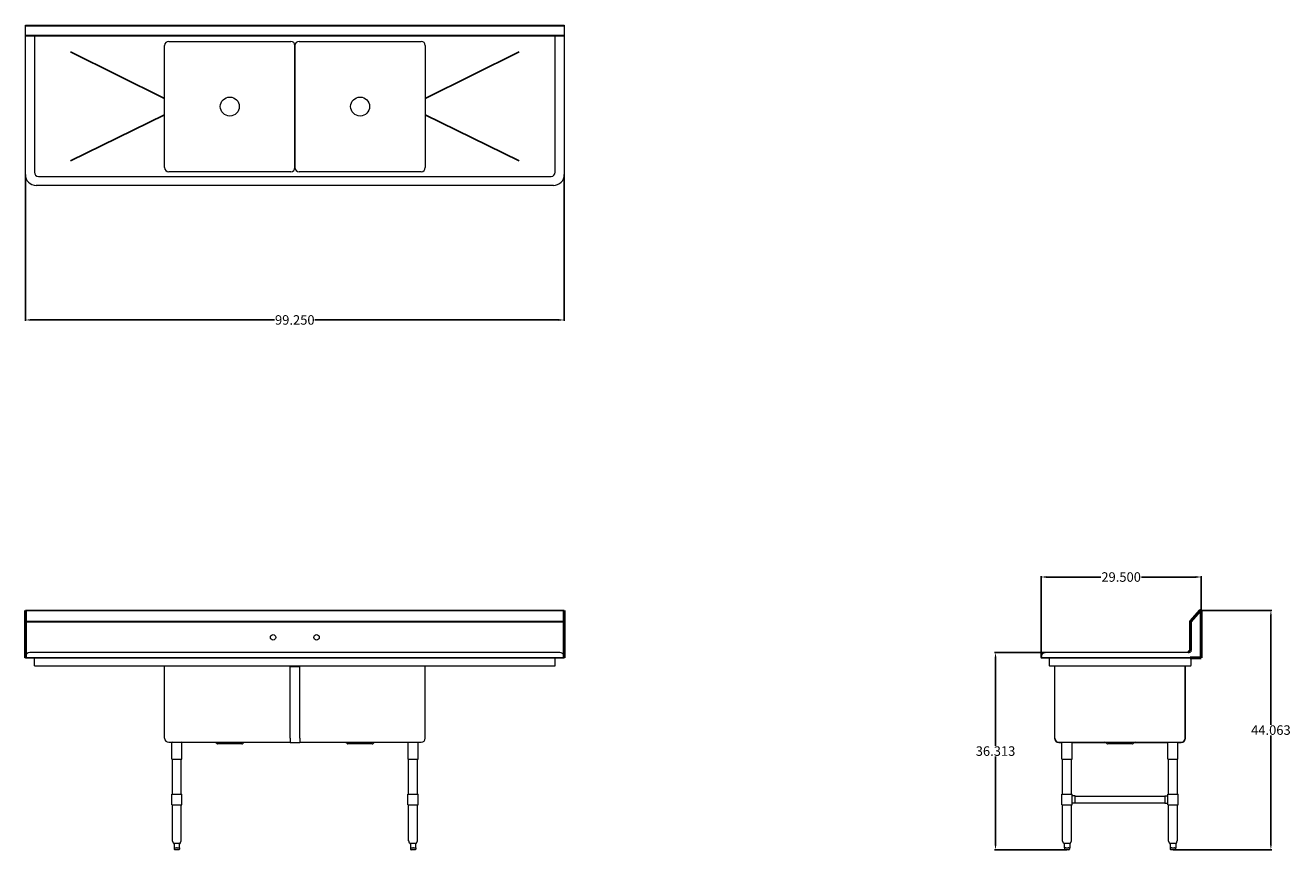
# Model space of a CAD drawing. Units: inches. Extents: x 88 to 321, y 84 to 236.
import ezdxf

# ---------------------------------------------------------------- set-up
doc = ezdxf.new("R2010")
doc.units = ezdxf.units.IN
doc.header["$LTSCALE"] = 25
doc.header["$MEASUREMENT"] = 0
doc.layers.add('AM_5', color=3, linetype='Continuous', lineweight=15)
doc.layers.add('Visible (ANSI)', color=7, linetype='Continuous', lineweight=18)
doc.layers.add('PDF_Geometry', color=7, linetype='Continuous')
doc.styles.get("Standard").update_dxf_attribs({"font": 'arial.ttf'})
doc.dimstyles.new('Standard$0', dxfattribs={"dimtxt": 0.18, "dimasz": 0.18, "dimexe": 0.18, "dimexo": 0.0625, "dimgap": 0.09, "dimtad": 0, "dimtih": 1, "dimtoh": 1, "dimdec": 4, "dimzin": 0, "dimdsep": 46, "dimtxsty": 'Standard', "dimcen": 0.09, "dimadec": 0, "dimazin": 0, "dimtfac": 1, "dimtdec": 4, "dimtofl": 0, "dimtmove": 0, "dimatfit": 3, "dimfxl": 1, "dimtolj": 1, "dimtzin": 0, "dimarcsym": 0})

# ---------------------------------------------------------------- blocks, each defined once
blk = doc.blocks.new('Side View')
at = {"layer": 'PDF_Geometry', "lineweight": 50}
for p, q in [((304.42, 119.59), (304.42, 128.22)), ((302.18, 120.69), (302.02, 120.61)), ((302.28, 120.77), (302.18, 120.69)), ((302.36, 120.87), (302.28, 120.77)), ((302.42, 120.99), (302.36, 120.87)), ((302.36, 119.59), (304.42, 119.59)), ((302.42, 121.11), (302.42, 120.99)), ((302.48, 119.59), (302.52, 119.59)), ((302.52, 119.59), (302.6, 119.59)), ((302.6, 119.59), (302.68, 119.59))]:
    blk.add_line(p, q, dxfattribs=at)
blk.add_lwpolyline([(304.21, 128.31), (302.45, 126.33, 0.183572), (302.42, 126.25), (302.42, 121.09)], format="xyb", dxfattribs=at)
blk.add_arc((304.3, 128.22), 0.125, 0, 134.6088, dxfattribs=at)
at = {"layer": 'Visible (ANSI)'}
for p, q in [((274.99, 119.99), (274.92, 119.59)), ((274.99, 119.99), (274.92, 119.59)), ((274.98, 119.58), (274.92, 119.59)), ((276.5, 119.59), (274.92, 119.59)), ((274.92, 119.59), (274.98, 119.58)), ((276.5, 119.58), (274.98, 119.58)), ((276.5, 120.61), (275.73, 120.61)), ((302.02, 120.61), (276.5, 120.61)), ((276.5, 119.58), (276.5, 119.59)), ((302.5, 119.59), (276.5, 119.59)), ((276.5, 119.58), (276.5, 119.59)), ((302.5, 119.58), (276.5, 119.58)), ((276.5, 118.18), (276.5, 119.58)), ((302.36, 119.58), (302.36, 119.59)), ((302.36, 119.58), (302.36, 119.59)), ((302.5, 119.58), (302.36, 119.58)), ((302.42, 119.58), (302.5, 119.58)), ((302.5, 119.58), (302.5, 118.18)), ((302.5, 118.06), (276.52, 118.06)), ((277.46, 118), (277.41, 118)), ((277.41, 118), (277.41, 104.81)), ((277.46, 104.81), (277.46, 118.06)), ((301.46, 104.81), (301.46, 118.06)), ((301.51, 118), (301.46, 118)), ((301.51, 104.81), (301.51, 118)), ((302.5, 118.06), (302.5, 118.18)), ((278.21, 104.06), (300.71, 104.06)), ((278.21, 104.01), (278.81, 104.01)), ((278.78, 100.94), (278.78, 103.94)), ((280.61, 104.01), (286.83, 104.01)), ((280.63, 100.94), (280.63, 103.94)), ((287.05, 103.82), (286.85, 104)), ((291.7, 103.75), (287.22, 103.75)), ((291.86, 103.82), (292.07, 104)), ((292.09, 104.01), (298.31, 104.01)), ((298.28, 100.94), (298.28, 103.94)), ((300.11, 104.01), (300.71, 104.01)), ((300.13, 100.94), (300.13, 103.94)), ((278.78, 100.94), (280.63, 100.94)), ((278.9, 94.53), (278.9, 100.94)), ((280.52, 94.53), (280.52, 100.94)), ((298.28, 100.94), (300.13, 100.94)), ((298.4, 94.53), (298.4, 100.94)), ((300.02, 94.53), (300.02, 100.94)), ((278.77, 94.53), (280.65, 94.53)), ((278.77, 92.53), (278.77, 94.53)), ((280.65, 92.53), (280.65, 94.53)), ((281.21, 94.21), (280.65, 94.21)), ((281.21, 94.15), (297.71, 94.15)), ((297.71, 94.21), (298.27, 94.21)), ((298.27, 94.53), (300.15, 94.53)), ((298.27, 92.53), (298.27, 94.53)), ((300.15, 92.53), (300.15, 94.53)), ((278.77, 92.53), (280.65, 92.53)), ((278.9, 85.93), (278.9, 92.53)), ((280.52, 85.93), (280.52, 92.53)), ((281.21, 92.84), (280.65, 92.84)), ((281.21, 92.9), (297.71, 92.9)), ((297.71, 92.84), (298.27, 92.84)), ((298.27, 92.53), (300.15, 92.53)), ((298.4, 85.93), (298.4, 92.53)), ((300.02, 85.93), (300.02, 92.53)), ((279.07, 85.48), (278.9, 85.88)), ((279.17, 85.4), (279.17, 84.65)), ((279.19, 84.65), (279.17, 84.65)), ((279.4, 85.4), (279.18, 85.4)), ((279.19, 84.65), (279.29, 84.65)), ((279.23, 84.65), (279.23, 84.4)), ((279.29, 84.65), (279.39, 84.65)), ((280.06, 84.28), (279.35, 84.28)), ((279.5, 84.65), (279.39, 84.65)), ((279.92, 85.4), (279.49, 85.4)), ((279.5, 84.65), (279.71, 84.65)), ((279.71, 84.65), (279.91, 84.65)), ((280.02, 84.65), (279.91, 84.65)), ((280.23, 85.4), (280.02, 85.4)), ((280.02, 84.65), (280.12, 84.65)), ((280.12, 84.65), (280.23, 84.65)), ((280.19, 84.65), (280.19, 84.4)), ((280.24, 84.65), (280.23, 84.65)), ((280.24, 85.4), (280.24, 84.65)), ((280.35, 85.48), (280.51, 85.88)), ((298.57, 85.48), (298.4, 85.88)), ((298.67, 85.4), (298.67, 84.65)), ((298.69, 84.65), (298.67, 84.65)), ((298.9, 85.4), (298.68, 85.4)), ((298.69, 84.65), (298.79, 84.65)), ((298.73, 84.65), (298.73, 84.4)), ((298.79, 84.65), (298.89, 84.65)), ((299.56, 84.28), (298.85, 84.28)), ((299, 84.65), (298.89, 84.65)), ((299.42, 85.4), (298.99, 85.4)), ((299, 84.65), (299.21, 84.65)), ((299.21, 84.65), (299.41, 84.65)), ((299.52, 84.65), (299.41, 84.65)), ((299.73, 85.4), (299.52, 85.4)), ((299.52, 84.65), (299.62, 84.65)), ((299.62, 84.65), (299.73, 84.65)), ((299.69, 84.65), (299.69, 84.4)), ((299.74, 84.65), (299.73, 84.65)), ((299.74, 85.4), (299.74, 84.65)), ((299.85, 85.48), (300.01, 85.88))]:
    blk.add_line(p, q, dxfattribs=at)
for centre, radius, start, end in [((275.73, 119.86), 0.75, 90, 170), ((275.73, 119.86), 0.75, 90, 170), ((278.21, 104.81), 0.798, 180, 270), ((278.21, 104.81), 0.75, 180, 270), ((278.91, 103.94), 0.125, 95.7392, 180), ((280.51, 103.94), 0.125, 0, 84.2608), ((286.68, 103.81), 0.25, 47.7263, 90), ((287.22, 104), 0.25, 227.7263, 270), ((291.7, 104), 0.25, 270, 312.2737), ((292.23, 103.81), 0.25, 90, 132.2737), ((298.41, 103.94), 0.125, 95.7392, 180), ((300.01, 103.94), 0.125, 0, 84.2608), ((300.71, 104.81), 0.75, 270, 0), ((300.71, 104.81), 0.798, 270, 0), ((279.02, 85.93), 0.125, 180, 202), ((279.18, 85.53), 0.125, 202, 265.4842), ((279.35, 84.4), 0.125, 180, 270), ((280.06, 84.4), 0.125, 270, 0), ((280.23, 85.53), 0.125, 274.5158, 338), ((280.4, 85.93), 0.125, 338, 0), ((298.52, 85.93), 0.125, 180, 202), ((298.68, 85.53), 0.125, 202, 265.4842), ((298.85, 84.4), 0.125, 180, 270), ((299.56, 84.4), 0.125, 270, 0), ((299.73, 85.53), 0.125, 274.5158, 338), ((299.9, 85.93), 0.125, 338, 0)]:
    blk.add_arc(centre, radius, start, end, dxfattribs=at)
for centre, major_axis, ratio, start_param, end_param in [((281.21, 93.53), (0, -0.688), 0.000011, 0.000001, 3.141594), ((297.71, 93.53), (0, -0.687), 0.000299, 3.141593, 6.283185)]:
    blk.add_ellipse(centre, major_axis=major_axis, ratio=ratio, start_param=start_param, end_param=end_param, dxfattribs=at)
for points, knots in [([(276.52, 118.06), (276.51, 118.06), (276.51, 118.09), (276.51, 118.12), (276.5, 118.14), (276.5, 118.16), (276.5, 118.18)], [0, 0, 0, 0, 1.059735, 1.059735, 1.059735, 1.570796, 1.570796, 1.570796, 1.570796]), ([(279.18, 85.4), (279.18, 85.4), (279.18, 85.4), (279.17, 85.4), (279.17, 85.4), (279.17, 85.4)], [1.3673839, 1.3673839, 1.3673839, 1.3673839, 1.4498389, 1.4498389, 1.51382, 1.51382, 1.51382, 1.51382]), ([(279.49, 85.4), (279.49, 85.4), (279.48, 85.4), (279.46, 85.4), (279.45, 85.4), (279.43, 85.4), (279.42, 85.4), (279.41, 85.4), (279.4, 85.4), (279.4, 85.4)], [1.3609295, 1.3609295, 1.3609295, 1.3609295, 1.4172075, 1.4172075, 1.510436, 1.510436, 1.6046293, 1.6046293, 1.6505857, 1.6505857, 1.6505857, 1.6505857]), ([(280.02, 85.4), (280.01, 85.4), (280.01, 85.4), (279.99, 85.4), (279.98, 85.4), (279.96, 85.4), (279.95, 85.4), (279.93, 85.4), (279.93, 85.4), (279.92, 85.4)], [1.3609295, 1.3609295, 1.3609295, 1.3609295, 1.4172075, 1.4172075, 1.510436, 1.510436, 1.6046293, 1.6046293, 1.6505857, 1.6505857, 1.6505857, 1.6505857]), ([(280.24, 85.4), (280.24, 85.4), (280.24, 85.4), (280.24, 85.4), (280.24, 85.4), (280.23, 85.4)], [1.51382, 1.51382, 1.51382, 1.51382, 1.5590098, 1.5590098, 1.6593428, 1.6593428, 1.6593428, 1.6593428]), ([(298.68, 85.4), (298.68, 85.4), (298.68, 85.4), (298.67, 85.4), (298.67, 85.4), (298.67, 85.4)], [1.3673839, 1.3673839, 1.3673839, 1.3673839, 1.4498389, 1.4498389, 1.51382, 1.51382, 1.51382, 1.51382]), ([(298.99, 85.4), (298.99, 85.4), (298.98, 85.4), (298.96, 85.4), (298.95, 85.4), (298.93, 85.4), (298.92, 85.4), (298.91, 85.4), (298.9, 85.4), (298.9, 85.4)], [1.3609295, 1.3609295, 1.3609295, 1.3609295, 1.4172075, 1.4172075, 1.510436, 1.510436, 1.6046293, 1.6046293, 1.6505857, 1.6505857, 1.6505857, 1.6505857]), ([(299.52, 85.4), (299.51, 85.4), (299.51, 85.4), (299.49, 85.4), (299.48, 85.4), (299.46, 85.4), (299.45, 85.4), (299.43, 85.4), (299.43, 85.4), (299.42, 85.4)], [1.3609295, 1.3609295, 1.3609295, 1.3609295, 1.4172075, 1.4172075, 1.510436, 1.510436, 1.6046293, 1.6046293, 1.6505857, 1.6505857, 1.6505857, 1.6505857]), ([(299.74, 85.4), (299.74, 85.4), (299.74, 85.4), (299.74, 85.4), (299.74, 85.4), (299.73, 85.4)], [1.51382, 1.51382, 1.51382, 1.51382, 1.5590098, 1.5590098, 1.6593428, 1.6593428, 1.6593428, 1.6593428])]:
    blk.add_open_spline(points, degree=3, knots=knots, dxfattribs=at)
blk = doc.blocks.new('*D12')
at = {"layer": 'AM_5', "color": 1, "lineweight": -2, "transparency": 16777216}
for p, q in [((87.88, 208.56), (87.88, 181.67)), ((187.12, 208.56), (187.12, 181.67))]:
    blk.add_line(p, q, dxfattribs=at)
at = {"layer": 'AM_5', "color": 0, "lineweight": -2, "transparency": 16777216}
for p, q in [((88.88, 181.85), (133.78, 181.85)), ((186.12, 181.85), (141.22, 181.85))]:
    blk.add_line(p, q, dxfattribs=at)
at = {"layer": 'AM_5', "color": 0, "transparency": 16777216}
for points in [[(88.88, 182.01), (88.88, 181.68), (87.88, 181.85)], [(186.12, 182.01), (186.12, 181.68), (187.12, 181.85)]]:
    blk.add_solid(points, dxfattribs=at)
at = {"layer": 'Defpoints', "color": 0, "transparency": 16777216}
for p in [(87.88, 208.62), (187.12, 208.62), (187.12, 181.85)]:
    blk.add_point(p, dxfattribs=at)
at = {"layer": 'AM_5', "color": 1, "transparency": 16777216, "insert": (137.5, 181.85), "char_height": 1.75, "attachment_point": 5}
blk.add_mtext('\\A1;99.250', dxfattribs=at)
blk = doc.blocks.new('*D13')
at = {"layer": 'AM_5', "color": 1, "lineweight": -2, "transparency": 16777216}
for p, q in [((274.92, 119.65), (274.92, 134.68)), ((304.42, 128.29), (304.42, 134.68))]:
    blk.add_line(p, q, dxfattribs=at)
at = {"layer": 'AM_5', "color": 0, "lineweight": -2, "transparency": 16777216}
for p, q in [((275.92, 134.5), (285.94, 134.5)), ((303.42, 134.5), (293.41, 134.5))]:
    blk.add_line(p, q, dxfattribs=at)
at = {"layer": 'AM_5', "color": 0, "transparency": 16777216}
for points in [[(275.92, 134.67), (275.92, 134.33), (274.92, 134.5)], [(303.42, 134.67), (303.42, 134.33), (304.42, 134.5)]]:
    blk.add_solid(points, dxfattribs=at)
at = {"layer": 'Defpoints', "color": 0, "transparency": 16777216}
for p in [(304.42, 134.5), (304.42, 128.22), (274.92, 119.59)]:
    blk.add_point(p, dxfattribs=at)
at = {"layer": 'AM_5', "color": 1, "transparency": 16777216, "insert": (289.67, 134.5), "char_height": 1.75, "attachment_point": 5}
blk.add_mtext('\\A1;29.500', dxfattribs=at)
blk = doc.blocks.new('*D14')
at = {"layer": 'AM_5', "color": 1, "lineweight": -2, "transparency": 16777216}
for p, q in [((275.67, 120.61), (266.36, 120.61)), ((279.65, 84.28), (266.36, 84.28))]:
    blk.add_line(p, q, dxfattribs=at)
at = {"layer": 'AM_5', "color": 0, "lineweight": -2, "transparency": 16777216}
for p, q in [((266.54, 119.61), (266.54, 103.43)), ((266.54, 85.28), (266.54, 101.46))]:
    blk.add_line(p, q, dxfattribs=at)
at = {"layer": 'AM_5', "color": 0, "transparency": 16777216}
for points in [[(266.37, 119.61), (266.71, 119.61), (266.54, 120.61)], [(266.37, 85.28), (266.71, 85.28), (266.54, 84.28)]]:
    blk.add_solid(points, dxfattribs=at)
at = {"layer": 'Defpoints', "color": 0, "transparency": 16777216}
for p in [(266.54, 120.61), (275.73, 120.61), (279.71, 84.28)]:
    blk.add_point(p, dxfattribs=at)
at = {"layer": 'AM_5', "color": 1, "transparency": 16777216, "insert": (266.54, 102.44), "char_height": 1.75, "attachment_point": 5}
blk.add_mtext('\\A1;36.313', dxfattribs=at)
blk = doc.blocks.new('*D15')
at = {"layer": 'AM_5', "color": 1, "lineweight": -2, "transparency": 16777216}
for p, q in [((304.41, 128.34), (317.43, 128.34)), ((299.27, 84.28), (317.43, 84.28))]:
    blk.add_line(p, q, dxfattribs=at)
at = {"layer": 'AM_5', "color": 0, "lineweight": -2, "transparency": 16777216}
for p, q in [((317.25, 127.34), (317.25, 107.29)), ((317.25, 85.28), (317.25, 105.32))]:
    blk.add_line(p, q, dxfattribs=at)
at = {"layer": 'AM_5', "color": 0, "transparency": 16777216}
for points in [[(317.08, 127.34), (317.42, 127.34), (317.25, 128.34)], [(317.08, 85.28), (317.42, 85.28), (317.25, 84.28)]]:
    blk.add_solid(points, dxfattribs=at)
at = {"layer": 'Defpoints', "color": 0, "transparency": 16777216}
for p in [(304.35, 128.34), (317.25, 128.34), (299.21, 84.28)]:
    blk.add_point(p, dxfattribs=at)
at = {"layer": 'AM_5', "color": 1, "transparency": 16777216, "insert": (317.25, 106.31), "char_height": 1.75, "attachment_point": 5}
blk.add_mtext('\\A1;44.063', dxfattribs=at)
blk = doc.blocks.new('Top View')
for p, q in [((96.19, 231.26), (113.53, 222.65)), ((161.53, 222.65), (178.81, 231.26)), ((113.53, 219.65), (96.19, 211.15)), ((161.53, 219.65), (178.81, 211.15))]:
    blk.add_line(p, q)
at = {"layer": 'Visible (ANSI)'}
for p, q in [((87.88, 236.12), (187.12, 236.12)), ((87.88, 208.62), (87.88, 236.12)), ((87.88, 235.99), (187.12, 235.99)), ((187.12, 236.12), (187.12, 208.62)), ((187.12, 234.24), (87.88, 234.24)), ((187.12, 234.12), (87.88, 234.12)), ((89.55, 234.12), (89.55, 209.04)), ((114.28, 233.15), (136.78, 233.15)), ((138.28, 233.15), (160.78, 233.15)), ((185.45, 209.04), (185.45, 234.12)), ((113.53, 209.9), (113.53, 232.4)), ((137.53, 209.9), (137.53, 232.4)), ((137.53, 209.9), (137.53, 232.4)), ((137.53, 232.4), (137.53, 209.9)), ((137.53, 232.4), (137.53, 209.9)), ((161.53, 232.4), (161.53, 209.9)), ((90.3, 208.29), (184.7, 208.29)), ((136.78, 209.15), (114.28, 209.15)), ((160.78, 209.15), (138.28, 209.15)), ((185.12, 206.62), (89.88, 206.62))]:
    blk.add_line(p, q, dxfattribs=at)
for centre in [(125.53, 221.15), (149.53, 221.15)]:
    blk.add_circle(centre, 1.75, dxfattribs=at)
for centre, radius, start, end in [((114.28, 232.4), 0.75, 90, 180), ((136.78, 232.4), 0.75, 0, 90), ((138.28, 232.4), 0.75, 90, 180), ((160.78, 232.4), 0.75, 0, 90), ((114.28, 209.9), 0.75, 180, 270), ((136.78, 209.9), 0.75, 270, 0), ((138.28, 209.9), 0.75, 180, 270), ((160.78, 209.9), 0.75, 270, 0), ((89.88, 208.62), 2, 180, 270), ((90.3, 209.04), 0.75, 180, 270), ((184.7, 209.04), 0.75, 270, 0), ((185.12, 208.62), 2, 270, 0)]:
    blk.add_arc(centre, radius, start, end, dxfattribs=at)
blk = doc.blocks.new('Filled-1')
for p, q in [((187.12, 128.35), (87.88, 128.35)), ((187.12, 128.31), (87.88, 128.31)), ((187.12, 126.33), (87.88, 126.33)), ((187.12, 126.25), (87.88, 126.25))]:
    blk.add_line(p, q)
at = {"layer": 'PDF_Geometry', "lineweight": 50}
for p, q in [((87.88, 125.11), (87.88, 128.35)), ((187.12, 128.35), (187.12, 124.87)), ((87.88, 119.59), (87.88, 125.11)), ((187.12, 124.87), (187.12, 120.47)), ((187.12, 120.47), (187.12, 120.35)), ((187.12, 120.35), (187.12, 119.59))]:
    blk.add_line(p, q, dxfattribs=at)
at = {"layer": 'Visible (ANSI)'}
for p, q in [((87.95, 119.99), (87.88, 119.59)), ((87.95, 119.99), (87.88, 119.59)), ((187.12, 119.59), (87.88, 119.59)), ((87.93, 119.58), (87.88, 119.59)), ((89.59, 119.59), (87.88, 119.59)), ((87.88, 119.59), (87.93, 119.58)), ((187.07, 119.58), (87.93, 119.58)), ((89.59, 119.58), (87.93, 119.58)), ((186.32, 120.61), (88.68, 120.61)), ((89.59, 120.61), (88.68, 120.61)), ((89.59, 119.58), (89.59, 119.59)), ((89.59, 119.58), (89.59, 119.59)), ((89.59, 118.18), (89.59, 119.58)), ((186.32, 120.61), (185.41, 120.61)), ((185.41, 119.58), (185.41, 119.59)), ((187.12, 119.59), (185.41, 119.59)), ((185.41, 119.59), (185.41, 119.58)), ((185.41, 119.58), (185.41, 118.18)), ((187.07, 119.58), (185.41, 119.58)), ((187.12, 119.59), (187.05, 119.99)), ((187.12, 119.59), (187.05, 119.99)), ((187.07, 119.58), (187.12, 119.59)), ((187.07, 119.58), (187.12, 119.59)), ((185.39, 118.06), (89.61, 118.06)), ((113.53, 104.81), (113.53, 118.06)), ((136.66, 118), (138.41, 118)), ((136.66, 104.81), (136.66, 118)), ((137.53, 118), (137.53, 118.06)), ((137.53, 118), (137.53, 118.06)), ((138.41, 104.81), (138.41, 118)), ((161.53, 104.81), (161.53, 118.06)), ((114.28, 104.06), (136.66, 104.06)), ((114.86, 100.94), (114.86, 103.94)), ((116.71, 100.94), (116.71, 103.94)), ((123.12, 103.82), (122.92, 104)), ((127.77, 103.75), (123.29, 103.75)), ((127.94, 103.82), (128.14, 104)), ((136.66, 104.81), (136.66, 104.01)), ((136.66, 104.01), (138.41, 104.01)), ((138.4, 104.06), (160.78, 104.06)), ((138.41, 104.81), (138.41, 104.01)), ((147.12, 103.82), (146.92, 104)), ((151.77, 103.75), (147.29, 103.75)), ((151.94, 103.82), (152.14, 104)), ((158.36, 100.94), (158.36, 103.94)), ((160.21, 100.94), (160.21, 103.94)), ((114.86, 100.94), (116.71, 100.94)), ((114.97, 94.53), (114.97, 100.94)), ((116.59, 94.53), (116.59, 100.94)), ((158.36, 100.94), (160.21, 100.94)), ((158.47, 94.53), (158.47, 100.94)), ((160.09, 94.53), (160.09, 100.94)), ((114.83, 94.53), (116.7, 94.53)), ((114.83, 92.53), (114.83, 94.53)), ((116.7, 92.53), (116.7, 94.53)), ((158.34, 94.53), (160.21, 94.53)), ((158.34, 92.53), (158.34, 94.53)), ((160.21, 92.53), (160.21, 94.53)), ((114.83, 92.53), (116.7, 92.53)), ((114.97, 85.93), (114.97, 92.53)), ((116.59, 85.93), (116.59, 92.53)), ((158.34, 92.53), (160.21, 92.53)), ((158.47, 85.93), (158.47, 92.53)), ((160.09, 85.93), (160.09, 92.53)), ((115.14, 85.48), (114.98, 85.88)), ((115.3, 85.4), (115.25, 85.4)), ((115.3, 85.4), (115.3, 84.65)), ((115.36, 84.65), (115.3, 84.65)), ((115.3, 84.65), (115.3, 84.4)), ((115.73, 85.4), (115.35, 85.4)), ((115.36, 84.65), (115.54, 84.65)), ((116.14, 84.28), (115.42, 84.28)), ((115.54, 84.65), (115.72, 84.65)), ((115.84, 84.65), (115.72, 84.65)), ((116.21, 85.4), (115.83, 85.4)), ((115.84, 84.65), (116.02, 84.65)), ((116.02, 84.65), (116.2, 84.65)), ((116.26, 84.65), (116.2, 84.65)), ((116.31, 85.4), (116.26, 85.4)), ((116.26, 84.65), (116.26, 85.4)), ((116.26, 84.65), (116.26, 84.4)), ((116.42, 85.48), (116.58, 85.88)), ((158.64, 85.48), (158.48, 85.88)), ((158.8, 85.4), (158.75, 85.4)), ((158.8, 85.4), (158.8, 84.65)), ((158.86, 84.65), (158.8, 84.65)), ((158.8, 84.65), (158.8, 84.4)), ((159.23, 85.4), (158.85, 85.4)), ((158.86, 84.65), (159.04, 84.65)), ((159.64, 84.28), (158.92, 84.28)), ((159.04, 84.65), (159.22, 84.65)), ((159.34, 84.65), (159.22, 84.65)), ((159.71, 85.4), (159.33, 85.4)), ((159.34, 84.65), (159.52, 84.65)), ((159.52, 84.65), (159.7, 84.65)), ((159.76, 84.65), (159.7, 84.65)), ((159.81, 85.4), (159.76, 85.4)), ((159.76, 84.65), (159.76, 85.4)), ((159.76, 84.65), (159.76, 84.4)), ((159.92, 85.48), (160.08, 85.88))]:
    blk.add_line(p, q, dxfattribs=at)
for centre in [(133.5, 123.39), (141.5, 123.39)]:
    blk.add_circle(centre, 0.5, dxfattribs=at)
for centre, radius, start, end in [((88.68, 119.86), 0.75, 90, 170), ((88.68, 119.86), 0.75, 90, 170), ((186.32, 119.86), 0.75, 10, 90), ((186.32, 119.86), 0.75, 10, 90), ((114.28, 104.81), 0.75, 180, 270), ((114.98, 103.94), 0.125, 95.7392, 180), ((116.58, 103.94), 0.125, 0, 84.2608), ((122.75, 103.81), 0.25, 47.7263, 90), ((123.29, 104), 0.25, 227.7263, 270), ((127.77, 104), 0.25, 270, 312.2737), ((128.31, 103.81), 0.25, 90, 132.2737), ((146.75, 103.81), 0.25, 47.7263, 90), ((147.29, 104), 0.25, 227.7263, 270), ((151.77, 104), 0.25, 270, 312.2737), ((152.31, 103.81), 0.25, 90, 132.2737), ((158.48, 103.94), 0.125, 95.7392, 180), ((160.08, 103.94), 0.125, 0, 84.2608), ((160.78, 104.81), 0.75, 270, 0), ((115.09, 85.93), 0.125, 180, 202), ((115.25, 85.53), 0.125, 202, 270), ((115.42, 84.4), 0.125, 180, 270), ((116.14, 84.4), 0.125, 270, 0), ((116.31, 85.53), 0.125, 270, 338), ((116.47, 85.93), 0.125, 338, 0), ((158.59, 85.93), 0.125, 180, 202), ((158.75, 85.53), 0.125, 202, 270), ((158.92, 84.4), 0.125, 180, 270), ((159.64, 84.4), 0.125, 270, 0), ((159.81, 85.53), 0.125, 270, 338), ((159.97, 85.93), 0.125, 338, 0)]:
    blk.add_arc(centre, radius, start, end, dxfattribs=at)
for points, knots in [([(89.61, 118.06), (89.61, 118.06), (89.6, 118.09), (89.6, 118.12), (89.6, 118.14), (89.59, 118.16), (89.59, 118.18)], [0, 0, 0, 0, 1.059735, 1.059735, 1.059735, 1.570796, 1.570796, 1.570796, 1.570796]), ([(185.41, 118.18), (185.4, 118.14), (185.4, 118.1), (185.4, 118.08), (185.39, 118.07), (185.39, 118.06), (185.39, 118.06)], [0, 0, 0, 0, 1.059735, 1.059735, 1.059735, 1.570796, 1.570796, 1.570796, 1.570796]), ([(115.35, 85.4), (115.35, 85.4), (115.34, 85.4), (115.33, 85.4), (115.32, 85.4), (115.31, 85.4), (115.3, 85.4), (115.3, 85.4), (115.3, 85.4), (115.3, 85.4)], [1.3609295, 1.3609295, 1.3609295, 1.3609295, 1.4172075, 1.4172075, 1.510436, 1.510436, 1.6046293, 1.6046293, 1.6505857, 1.6505857, 1.6505857, 1.6505857]), ([(115.83, 85.4), (115.83, 85.4), (115.82, 85.4), (115.79, 85.4), (115.78, 85.4), (115.75, 85.4), (115.74, 85.4), (115.73, 85.4)], [1.3673839, 1.3673839, 1.3673839, 1.3673839, 1.4498389, 1.4498389, 1.5590098, 1.5590098, 1.6593428, 1.6593428, 1.6593428, 1.6593428]), ([(116.26, 85.4), (116.26, 85.4), (116.26, 85.4), (116.25, 85.4), (116.25, 85.4), (116.24, 85.4), (116.23, 85.4), (116.22, 85.4), (116.21, 85.4), (116.21, 85.4)], [1.3609295, 1.3609295, 1.3609295, 1.3609295, 1.4172075, 1.4172075, 1.510436, 1.510436, 1.6046293, 1.6046293, 1.6505857, 1.6505857, 1.6505857, 1.6505857]), ([(158.85, 85.4), (158.85, 85.4), (158.84, 85.4), (158.83, 85.4), (158.82, 85.4), (158.81, 85.4), (158.8, 85.4), (158.8, 85.4), (158.8, 85.4), (158.8, 85.4)], [1.3609295, 1.3609295, 1.3609295, 1.3609295, 1.4172075, 1.4172075, 1.510436, 1.510436, 1.6046293, 1.6046293, 1.6505857, 1.6505857, 1.6505857, 1.6505857]), ([(159.33, 85.4), (159.33, 85.4), (159.32, 85.4), (159.29, 85.4), (159.28, 85.4), (159.25, 85.4), (159.24, 85.4), (159.23, 85.4)], [1.3673839, 1.3673839, 1.3673839, 1.3673839, 1.4498389, 1.4498389, 1.5590098, 1.5590098, 1.6593428, 1.6593428, 1.6593428, 1.6593428]), ([(159.76, 85.4), (159.76, 85.4), (159.76, 85.4), (159.75, 85.4), (159.75, 85.4), (159.74, 85.4), (159.73, 85.4), (159.72, 85.4), (159.71, 85.4), (159.71, 85.4)], [1.3609295, 1.3609295, 1.3609295, 1.3609295, 1.4172075, 1.4172075, 1.510436, 1.510436, 1.6046293, 1.6046293, 1.6505857, 1.6505857, 1.6505857, 1.6505857])]:
    blk.add_open_spline(points, degree=3, knots=knots, dxfattribs=at)

msp = doc.modelspace()

# ---------------------------------------------------------------- block references
for name in ['Top View', 'Filled-1', 'Side View']:
    msp.add_blockref(name, (0, 0))

# ---------------------------------------------------------------- dimensions: what is measured, and where the dimension line sits
at = {"layer": 'AM_5', "color": 1}
for base, p1, p2, angle, override, picture, middle in [((187.125, 181.847), (87.875, 208.6175), (187.125, 208.6175), 0, {"dimtxt": 1.75, "dimasz": 1, "dimdec": 3, "dimpost": '', "dimclre": 1, "dimclrt": 1}, '*D12', (137.5, 181.847)), ((317.2503, 128.339), (299.2077, 84.2762), (304.3456, 128.339), 90, {"dimtxt": 1.75, "dimasz": 1, "dimdec": 3, "dimclre": 1, "dimclrt": 1}, '*D15', (317.2503, 106.3076))]:
    dim = msp.add_linear_dim(base=base, p1=p1, p2=p2, angle=angle, dimstyle='Standard$0', override=override, dxfattribs=at)
    dim.commit()
    dim.dimension.update_dxf_attribs({"geometry": picture, "text_midpoint": middle})
dim = msp.add_linear_dim(base=(304.4224, 134.5001), p1=(274.9224, 119.589), p2=(304.4224, 128.2237), dimstyle='Standard$0', override={"dimtxt": 1.75, "dimasz": 1, "dimdec": 3, "dimclre": 1, "dimclrt": 1}, dxfattribs=at)
dim.commit()
dim.dimension.update_dxf_attribs({"geometry": '*D13', "text_midpoint": (289.6724, 134.5001)})
dim = msp.add_linear_dim(base=(266.5409, 120.6105), p1=(279.7077, 84.2762), p2=(275.7318, 120.6105), angle=90, text='36.313', dimstyle='Standard$0', override={"dimtxt": 1.75, "dimasz": 1, "dimdec": 3, "dimpost": '', "dimclre": 1, "dimclrt": 1}, dxfattribs=at)
dim.commit()
dim.dimension.update_dxf_attribs({"geometry": '*D14', "text_midpoint": (266.5409, 102.4434)})

doc.saveas('drawing.dxf')
